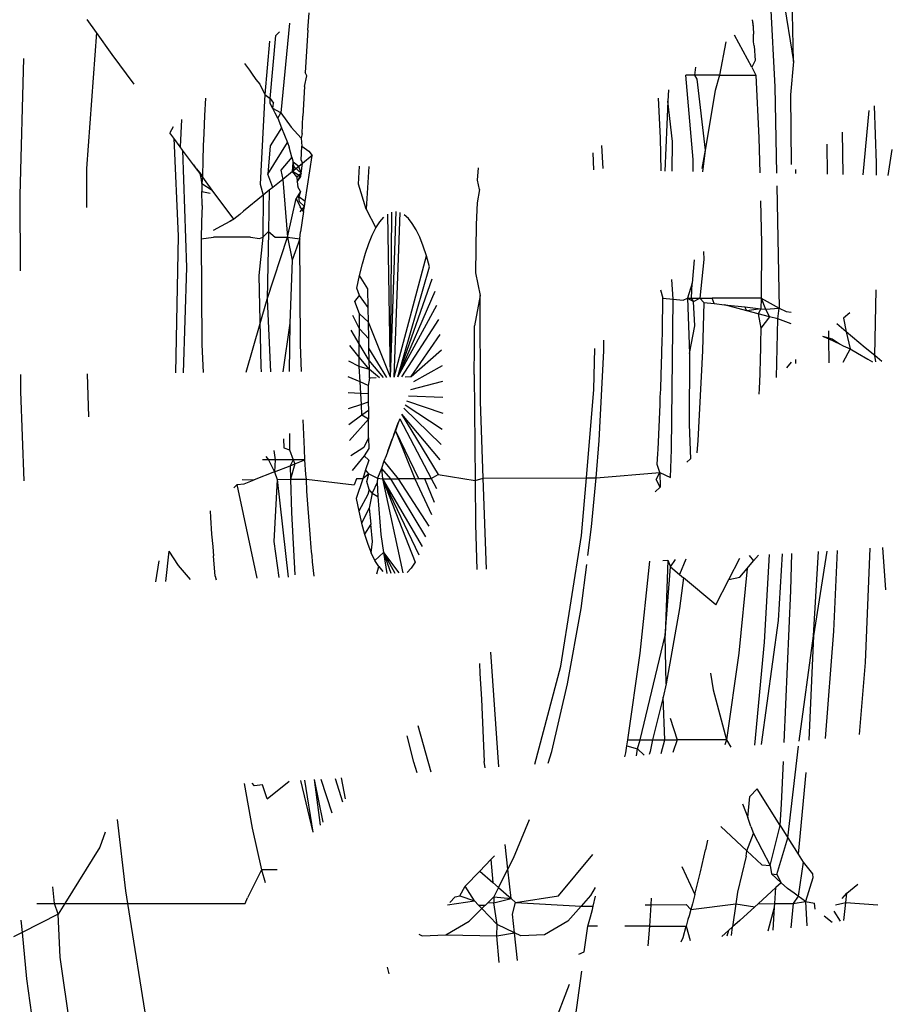
# Model space of a CAD drawing. Units: inches. Extents: x 347 to 2801, y 89 to 489.
# Drawn here: x 518 to 519, y 286 to 287 of the extents above; entities that cross this region are included whole.
import ezdxf

# ---------------------------------------------------------------- set-up
doc = ezdxf.new("R2010")
doc.units = ezdxf.units.IN
doc.header["$MEASUREMENT"] = 0
doc.layers.add('VP-EQ', color=7, linetype='Continuous', true_color=0x8a3492)
doc.layers.add('VP-HIC', color=6, linetype='Continuous')

# ---------------------------------------------------------------- blocks, each defined once
blk = doc.blocks.new('1385')
at = {"color": 7}
for p, q in [((1110.37065, -29.79424), (1110.34624, -29.62119)), ((1110.32473, -29.67683), (1110.34414, -29.81122)), ((1109.93513, -29.80021), (1109.94339, -29.74115)), ((1110.29139, -29.85329), (1110.27301, -29.73851)), ((1109.9607, -29.74844), (1109.94463, -29.79005)), ((1110.08594, -29.7982), (1110.08747, -29.80334)), ((1110.3741, -29.83046), (1110.37065, -29.79424)), ((1109.93716, -29.81351), (1109.93303, -29.81523)), ((1109.98537, -29.80855), (1109.98764, -29.83017)), ((1109.99988, -29.80706), (1110.00151, -29.82785)), ((1110.34414, -29.81122), (1110.34571, -29.8449)), ((1109.88279, -29.81998), (1109.88161, -29.83543)), ((1109.93303, -29.81523), (1109.9302, -29.83543)), ((1109.81755, -29.82819), (1109.81663, -29.83482)), ((1109.81983, -29.83195), (1109.8251, -29.82724)), ((1109.81983, -29.83195), (1109.82106, -29.82775)), ((1109.85293, -29.83543), (1109.84988, -29.82412)), ((1109.85549, -29.82651), (1109.85293, -29.83543)), ((1109.85696, -29.82323), (1109.85549, -29.82651)), ((1109.94598, -29.83929), (1109.96432, -29.8287)), ((1109.96432, -29.8287), (1109.98286, -29.82785)), ((1109.98286, -29.82785), (1109.98764, -29.83017)), ((1110.00151, -29.82785), (1109.98764, -29.83017)), ((1110.00151, -29.82785), (1110.00126, -29.83677)), ((1110.04159, -29.8287), (1110.00151, -29.82785)), ((1110.04159, -29.8287), (1110.02325, -29.83929)), ((1110.06014, -29.82785), (1110.04159, -29.8287)), ((1110.06268, -29.82909), (1110.06014, -29.82785)), ((1110.3741, -29.83046), (1110.38088, -29.82701)), ((1109.75935, -29.85473), (1109.75848, -29.83562)), ((1109.769, -29.85329), (1109.77083, -29.83407)), ((1109.78866, -29.83183), (1109.78367, -29.85045)), ((1109.78489, -29.8323), (1109.78367, -29.85045)), ((1109.81095, -29.8399), (1109.81663, -29.83482)), ((1109.81412, -29.85287), (1109.81663, -29.83482)), ((1109.81663, -29.83482), (1109.81983, -29.83195)), ((1109.85172, -29.84059), (1109.85293, -29.83543)), ((1109.88161, -29.83543), (1109.85293, -29.83543)), ((1109.88161, -29.83543), (1109.88063, -29.85225)), ((1109.88161, -29.83543), (1109.90105, -29.83543)), ((1109.92251, -29.83543), (1109.9302, -29.83543)), ((1109.9302, -29.83543), (1109.92817, -29.84287)), ((1109.98764, -29.83017), (1109.9892, -29.84495)), ((1109.98764, -29.83017), (1110.00126, -29.83677)), ((1110.00126, -29.83677), (1110.00389, -29.85388)), ((1110.00126, -29.83677), (1110.01329, -29.8492)), ((1110.34571, -29.8449), (1110.3741, -29.83046)), ((1110.37502, -29.84013), (1110.3741, -29.83046)), ((1109.72948, -29.83978), (1109.72769, -29.85411)), ((1109.73722, -29.84733), (1109.73222, -29.83938)), ((1109.73852, -29.83843), (1109.74468, -29.84318)), ((1109.79917, -29.85068), (1109.81095, -29.8399)), ((1109.8493, -29.8486), (1109.8507, -29.84361)), ((1109.8507, -29.84361), (1109.85172, -29.84059)), ((1109.92817, -29.84287), (1109.92658, -29.8486)), ((1109.93546, -29.85119), (1109.94598, -29.83929)), ((1109.9892, -29.84495), (1109.98702, -29.85411)), ((1110.02325, -29.83929), (1110.01329, -29.8492)), ((1110.34047, -29.85329), (1110.34571, -29.8449)), ((1110.34571, -29.8449), (1110.34856, -29.85329)), ((1109.72769, -29.85411), (1109.70273, -29.85221)), ((1109.73591, -29.85221), (1109.72769, -29.85411)), ((1109.75195, -29.84878), (1109.75226, -29.85345)), ((1109.78349, -29.85316), (1109.769, -29.85329)), ((1109.78264, -29.86579), (1109.79659, -29.85304)), ((1109.78349, -29.85316), (1109.78264, -29.86579)), ((1109.78367, -29.85045), (1109.78349, -29.85316)), ((1109.79659, -29.85304), (1109.78349, -29.85316)), ((1109.79659, -29.85304), (1109.79917, -29.85068)), ((1109.81412, -29.85287), (1109.79917, -29.85068)), ((1109.81283, -29.86216), (1109.81412, -29.85287)), ((1109.8493, -29.8486), (1109.81412, -29.85287)), ((1109.84631, -29.86029), (1109.84815, -29.85292)), ((1109.84815, -29.85292), (1109.8493, -29.8486)), ((1109.85305, -29.85251), (1109.8493, -29.8486)), ((1109.88063, -29.85225), (1109.85305, -29.85251)), ((1109.88063, -29.85225), (1109.88029, -29.85742)), ((1109.88533, -29.85221), (1109.88063, -29.85225)), ((1109.92592, -29.8511), (1109.9241, -29.85898)), ((1109.92658, -29.8486), (1109.92592, -29.8511)), ((1109.93546, -29.85119), (1109.92592, -29.8511)), ((1109.92818, -29.85943), (1109.93546, -29.85119)), ((1109.98702, -29.85411), (1109.93546, -29.85119)), ((1110.01329, -29.8492), (1110.00837, -29.85411)), ((1110.01057, -29.85192), (1110.00837, -29.85411)), ((1110.01597, -29.85197), (1110.01057, -29.85192)), ((1110.01329, -29.8492), (1110.01597, -29.85197)), ((1110.01597, -29.85197), (1110.01918, -29.85529)), ((1110.04042, -29.85221), (1110.01918, -29.85529)), ((1109.72769, -29.85411), (1109.72711, -29.86127)), ((1109.73054, -29.85729), (1109.72711, -29.86127)), ((1109.75935, -29.85473), (1109.75226, -29.85345)), ((1109.75361, -29.87344), (1109.75935, -29.85473)), ((1109.769, -29.85329), (1109.75935, -29.85473)), ((1109.75935, -29.85473), (1109.76517, -29.85909)), ((1109.76129, -29.88566), (1109.76517, -29.85909)), ((1109.76517, -29.85909), (1109.769, -29.85329)), ((1109.76517, -29.85909), (1109.76824, -29.86122)), ((1109.84631, -29.86029), (1109.84187, -29.87803)), ((1109.85636, -29.88217), (1109.84631, -29.86029)), ((1109.92456, -29.86571), (1109.92818, -29.85943)), ((1109.95327, -29.85924), (1109.92631, -29.89159)), ((1109.98702, -29.85411), (1109.95327, -29.85924)), ((1109.99048, -29.85713), (1109.98702, -29.85411)), ((1110.00389, -29.85388), (1109.99048, -29.85713)), ((1109.99048, -29.85713), (1109.9929, -29.88017)), ((1110.00027, -29.86569), (1109.99048, -29.85713)), ((1110.00391, -29.85854), (1109.99048, -29.85713)), ((1110.00027, -29.86569), (1110.00391, -29.85854)), ((1110.00391, -29.85854), (1110.00389, -29.85388)), ((1110.00837, -29.85411), (1110.00389, -29.85388)), ((1110.00837, -29.85411), (1110.00391, -29.85854)), ((1110.01918, -29.85529), (1110.02631, -29.86687)), ((1110.03054, -29.85924), (1110.01918, -29.85529)), ((1110.03054, -29.85924), (1110.02631, -29.86687)), ((1110.03435, -29.85851), (1110.03054, -29.85924)), ((1110.03859, -29.85411), (1110.03435, -29.85851)), ((1110.18616, -29.87963), (1110.19722, -29.85765)), ((1110.19911, -29.85329), (1110.19722, -29.85765)), ((1110.29139, -29.85329), (1110.19911, -29.85329)), ((1110.29296, -29.86308), (1110.29139, -29.85329)), ((1110.34047, -29.85329), (1110.29139, -29.85329)), ((1110.31294, -29.89735), (1110.34047, -29.85329)), ((1110.34856, -29.85329), (1110.34047, -29.85329)), ((1110.34856, -29.85329), (1110.34994, -29.86635)), ((1110.36243, -29.85329), (1110.34856, -29.85329)), ((1109.72711, -29.86127), (1109.71827, -29.86851)), ((1109.76824, -29.86122), (1109.77354, -29.86508)), ((1109.77354, -29.86508), (1109.77855, -29.86953)), ((1109.77855, -29.86953), (1109.78264, -29.86579)), ((1109.80609, -29.89033), (1109.81283, -29.86216)), ((1110.00027, -29.86569), (1109.9929, -29.88017)), ((1110.00478, -29.86963), (1110.00027, -29.86569)), ((1110.02631, -29.86687), (1110.01502, -29.87858)), ((1110.29935, -29.9192), (1110.29296, -29.86308)), ((1109.75382, -29.87652), (1109.75361, -29.87344)), ((1109.78195, -29.87606), (1109.77333, -29.90483)), ((1109.78195, -29.87606), (1109.77855, -29.86953)), ((1109.78606, -29.87653), (1109.77855, -29.86953)), ((1109.78606, -29.87653), (1109.78195, -29.87606)), ((1110.0062, -29.88775), (1110.00478, -29.86963)), ((1110.01502, -29.87858), (1110.00478, -29.86963)), ((1110.18616, -29.87963), (1110.18339, -29.86968)), ((1109.76129, -29.88566), (1109.75382, -29.87652)), ((1109.78722, -29.88296), (1109.77935, -29.91441)), ((1109.78722, -29.88296), (1109.78606, -29.87653)), ((1109.80013, -29.90802), (1109.78722, -29.88296)), ((1109.79358, -29.88353), (1109.78722, -29.88296)), ((1109.79358, -29.88353), (1109.8054, -29.89454)), ((1109.84187, -29.87803), (1109.83795, -29.89534)), ((1109.9929, -29.88017), (1109.98853, -29.88875)), ((1109.9929, -29.88017), (1109.99493, -29.89946)), ((1110.01502, -29.87858), (1110.0062, -29.88775)), ((1110.17383, -29.87963), (1110.18616, -29.87963)), ((1110.19342, -29.91225), (1110.18616, -29.87963)), ((1109.7653, -29.89204), (1109.76129, -29.88566)), ((1109.80609, -29.89033), (1109.8054, -29.89454)), ((1109.98853, -29.88875), (1109.9759, -29.91922)), ((1110.0062, -29.88775), (1110.00335, -29.89071)), ((1109.75919, -29.95603), (1109.7653, -29.89204)), ((1109.77333, -29.90483), (1109.7653, -29.89204)), ((1109.8054, -29.89454), (1109.80013, -29.90802)), ((1109.8054, -29.89454), (1109.82592, -29.91365)), ((1109.8364, -29.90281), (1109.83795, -29.89534)), ((1110.30895, -29.90917), (1110.31294, -29.89735)), ((1109.77333, -29.90483), (1109.76497, -29.97671)), ((1109.77935, -29.91441), (1109.77333, -29.90483)), ((1109.77935, -29.91441), (1109.77822, -29.93144)), ((1109.77935, -29.91441), (1109.7974, -29.94316)), ((1109.80225, -29.91369), (1109.80013, -29.90802)), ((1109.80225, -29.91369), (1109.80468, -29.9208)), ((1110.14482, -29.95043), (1110.14015, -29.91474)), ((1110.14558, -29.90907), (1110.15227, -29.95)), ((1110.14558, -29.90907), (1110.15544, -29.94982)), ((1110.19989, -29.94726), (1110.19342, -29.91225)), ((1109.80468, -29.9208), (1109.8031, -29.93726)), ((1109.80884, -29.93132), (1109.80468, -29.9208)), ((1110.14482, -29.95043), (1110.13806, -29.91692)), ((1110.13966, -29.95073), (1110.13103, -29.92424)), ((1109.77822, -29.93144), (1109.77676, -29.96451)), ((1109.7974, -29.94316), (1109.8031, -29.93726)), ((1110.12041, -29.93531), (1110.12343, -29.95167)), ((1110.1285, -29.95137), (1110.12258, -29.93305)), ((1110.18165, -29.9353), (1110.16443, -29.9493)), ((1110.18165, -29.9353), (1110.18549, -29.94625)), ((1110.18549, -29.94625), (1110.1916, -29.94553)), ((1110.1916, -29.94553), (1110.19362, -29.94762)), ((1109.99997, -29.96047), (1110.00623, -30.05043)), ((1110.01082, -29.95967), (1110.01142, -29.96471)), ((1110.06365, -29.99288), (1110.05346, -29.95652)), ((1110.06402, -29.95574), (1110.06676, -29.96413)), ((1109.89208, -29.96909), (1109.89124, -29.97449)), ((1109.90111, -29.96827), (1109.90043, -29.97147)), ((1109.97179, -29.96255), (1109.95148, -30.03933)), ((1109.96143, -29.96332), (1109.95855, -29.97258)), ((1110.01374, -30.01362), (1110.01142, -29.96471)), ((1110.06676, -29.96413), (1110.07184, -29.98466)), ((1109.82148, -29.98149), (1109.8179, -29.97579)), ((1109.86011, -29.98149), (1109.86362, -29.97166)), ((1109.87274, -29.97084), (1109.86977, -29.98149)), ((1109.87943, -29.98149), (1109.88128, -29.97258)), ((1109.88128, -29.97258), (1109.88208, -29.96999)), ((1109.89124, -29.97449), (1109.88602, -29.96964)), ((1109.89124, -29.97449), (1109.88909, -29.98149)), ((1109.89949, -29.97693), (1109.89124, -29.97449)), ((1109.90043, -29.97147), (1109.89949, -29.97693)), ((1109.95855, -29.97258), (1109.94605, -30.02552)), ((1109.73747, -30.06682), (1109.74401, -29.98276)), ((1109.76444, -29.98062), (1109.7532, -30.06317)), ((1109.7532, -30.06317), (1109.75677, -29.98139)), ((1109.77609, -29.97957), (1109.77081, -30.09877)), ((1109.78093, -30.07516), (1109.79416, -29.97794)), ((1109.79927, -29.97748), (1109.79155, -30.05824)), ((1109.81181, -30.04946), (1109.82148, -29.98149)), ((1109.82148, -29.98149), (1109.82262, -29.97761)), ((1109.83177, -30.02079), (1109.82148, -29.98149)), ((1109.82148, -29.98149), (1109.86011, -29.98149)), ((1109.86553, -29.99868), (1109.86011, -29.98149)), ((1109.86977, -29.98149), (1109.86011, -29.98149)), ((1109.88909, -29.98149), (1109.8695, -30.06346)), ((1109.86977, -29.98149), (1109.87122, -30.01518)), ((1109.87943, -29.98149), (1109.86977, -29.98149)), ((1109.87122, -30.01518), (1109.87943, -29.98149)), ((1109.88909, -29.98149), (1109.87943, -29.98149)), ((1109.89875, -29.98149), (1109.88908, -30.04946)), ((1109.89875, -29.98149), (1109.88909, -29.98149)), ((1109.89949, -29.97693), (1109.89875, -29.98149)), ((1109.71698, -29.98566), (1109.71239, -30.04212)), ((1109.86878, -30.02552), (1109.87122, -30.01518)), ((1110.01482, -30.03351), (1110.01374, -30.01362)), ((1109.83384, -30.03389), (1109.83177, -30.02079)), ((1109.85826, -30.08454), (1109.86878, -30.02552)), ((1109.86878, -30.02552), (1109.8695, -30.06346)), ((1109.94605, -30.02552), (1109.93554, -30.08454)), ((1110.01507, -30.04157), (1110.01482, -30.03351)), ((1109.71239, -30.04212), (1109.70867, -30.13181)), ((1109.95148, -30.03933), (1109.93505, -30.14179)), ((1109.80516, -30.11602), (1109.81181, -30.04946)), ((1109.88908, -30.04946), (1109.88144, -30.1218)), ((1109.79155, -30.05824), (1109.7877, -30.12691)), ((1109.73468, -30.13013), (1109.73747, -30.06682)), ((1109.74262, -30.12962), (1109.7532, -30.06317)), ((1109.7532, -30.06317), (1109.74933, -30.12918)), ((1109.8695, -30.06346), (1109.86534, -30.11724)), ((1109.86753, -30.12256), (1109.8695, -30.06346)), ((1109.77786, -30.12745), (1109.78093, -30.07516)), ((1109.85512, -30.10864), (1109.85826, -30.08454)), ((1109.93554, -30.08454), (1109.93104, -30.1191)), ((1109.82982, -30.08737), (1109.81956, -30.10742)), ((1109.82982, -30.08737), (1109.85512, -30.10864)), ((1109.69653, -30.09916), (1109.69873, -30.13246)), ((1109.77081, -30.09877), (1109.77017, -30.12786)), ((1109.81956, -30.10742), (1109.81101, -30.12412)), ((1109.81956, -30.10742), (1109.81105, -30.10918)), ((1110.22245, -30.10984), (1110.22191, -30.10716)), ((1110.25149, -30.11825), (1110.24209, -30.10736)), ((1110.25891, -30.12949), (1110.26146, -30.10578)), ((1110.26665, -30.12193), (1110.26928, -30.10551)), ((1109.81105, -30.10918), (1109.80516, -30.11602)), ((1109.85321, -30.12334), (1109.85831, -30.11132)), ((1109.85831, -30.11132), (1109.85512, -30.10864)), ((1109.86534, -30.11724), (1109.85831, -30.11132)), ((1110.00966, -30.11553), (1110.01225, -30.18669)), ((1110.01844, -30.15045), (1110.01735, -30.11519)), ((1110.06877, -30.11625), (1110.07189, -30.11276)), ((1110.09138, -30.1863), (1110.07524, -30.11261)), ((1110.09052, -30.12856), (1110.07848, -30.11246)), ((1110.09052, -30.12856), (1110.08164, -30.11232)), ((1110.09052, -30.12856), (1110.08479, -30.11218)), ((1110.09052, -30.12856), (1110.08796, -30.11204)), ((1110.09424, -30.11743), (1110.09115, -30.11351)), ((1110.09565, -30.1117), (1110.09424, -30.11743)), ((1110.14492, -30.10984), (1110.14617, -30.12113)), ((1110.16269, -30.15976), (1110.16006, -30.11109)), ((1110.17387, -30.18589), (1110.16519, -30.10913)), ((1110.17645, -30.13719), (1110.17254, -30.10888)), ((1110.18955, -30.10829), (1110.20538, -30.18183)), ((1110.22245, -30.10984), (1110.22386, -30.12583)), ((1109.80015, -30.12186), (1109.79624, -30.12644)), ((1109.80516, -30.11602), (1109.80015, -30.12186)), ((1109.80372, -30.12604), (1109.80015, -30.12186)), ((1109.86534, -30.11724), (1109.86141, -30.1229)), ((1109.86753, -30.12256), (1109.86534, -30.11724)), ((1109.87141, -30.12235), (1109.86753, -30.12256)), ((1110.06575, -30.12091), (1110.06877, -30.11625)), ((1110.09138, -30.1863), (1110.06575, -30.12091)), ((1110.09052, -30.12856), (1110.09722, -30.12237)), ((1110.09424, -30.11743), (1110.09722, -30.12237)), ((1110.09722, -30.12237), (1110.10009, -30.1283)), ((1110.14617, -30.12113), (1110.14658, -30.12583)), ((1110.25891, -30.12949), (1110.25149, -30.11825)), ((1109.9301, -30.12628), (1109.9272, -30.14855)), ((1110.09138, -30.1863), (1110.06285, -30.12657)), ((1110.09271, -30.14266), (1110.09052, -30.12856)), ((1110.10009, -30.1283), (1110.09917, -30.13719)), ((1110.1028, -30.13516), (1110.10009, -30.1283)), ((1110.14658, -30.12583), (1110.14696, -30.12941)), ((1110.14696, -30.12941), (1110.14716, -30.13242)), ((1110.22423, -30.12941), (1110.22386, -30.12583)), ((1110.2245, -30.1331), (1110.22423, -30.12941)), ((1110.09138, -30.1863), (1110.06009, -30.13319)), ((1110.09917, -30.13719), (1110.10047, -30.15081)), ((1110.10536, -30.14292), (1110.1028, -30.13516)), ((1110.14716, -30.13242), (1110.14809, -30.14291)), ((1110.17387, -30.18589), (1110.17645, -30.13719)), ((1110.22536, -30.14291), (1110.2245, -30.1331)), ((1109.93505, -30.14179), (1109.93125, -30.18709)), ((1110.0851, -30.18633), (1110.05749, -30.14071)), ((1110.09483, -30.17248), (1110.09271, -30.14266)), ((1110.10047, -30.15081), (1110.10536, -30.14292)), ((1110.10773, -30.15151), (1110.10536, -30.14292)), ((1110.14809, -30.14291), (1110.15057, -30.1765)), ((1110.22633, -30.156), (1110.22536, -30.14291)), ((1109.9272, -30.14855), (1109.92378, -30.18713)), ((1110.01872, -30.18506), (1110.01844, -30.15045)), ((1110.07902, -30.18636), (1110.05507, -30.14908)), ((1110.10165, -30.16316), (1110.10047, -30.15081)), ((1110.10165, -30.16316), (1110.10773, -30.15151)), ((1110.10989, -30.16087), (1110.10773, -30.15151)), ((1110.06606, -30.18642), (1110.05285, -30.15823)), ((1110.1027, -30.17412), (1110.10989, -30.16087)), ((1110.11184, -30.17091), (1110.10989, -30.16087)), ((1110.1635, -30.18594), (1110.16269, -30.15976)), ((1110.22646, -30.16122), (1110.22633, -30.156)), ((1110.0584, -30.18646), (1110.05084, -30.16809)), ((1110.09947, -30.17504), (1110.10165, -30.16316)), ((1109.87742, -30.17599), (1109.87333, -30.17985)), ((1110.09947, -30.17504), (1110.09483, -30.17248)), ((1110.09561, -30.1834), (1110.09483, -30.17248)), ((1110.09561, -30.1834), (1110.09947, -30.17504)), ((1110.09947, -30.17504), (1110.10186, -30.17788)), ((1110.10186, -30.17788), (1110.1027, -30.17412)), ((1110.10684, -30.18622), (1110.11184, -30.17091)), ((1110.15057, -30.1765), (1110.15092, -30.186)), ((1109.87333, -30.17985), (1109.87652, -30.18587)), ((1109.87371, -30.1913), (1109.87333, -30.17985)), ((1110.01872, -30.18506), (1110.01225, -30.18669)), ((1110.04753, -30.18966), (1110.01872, -30.18506)), ((1110.0194, -30.26816), (1110.01872, -30.18506)), ((1110.05319, -30.18649), (1110.04906, -30.1786)), ((1110.09511, -30.18672), (1110.09561, -30.1834)), ((1110.10186, -30.17788), (1110.10365, -30.18408)), ((1110.10365, -30.18408), (1110.10196, -30.19034)), ((1110.1117, -30.1862), (1110.11355, -30.18158)), ((1110.15092, -30.186), (1110.11355, -30.18158)), ((1110.19989, -30.18242), (1110.19192, -30.18555)), ((1110.20538, -30.18183), (1110.19989, -30.18242)), ((1110.20785, -30.17929), (1110.20538, -30.18183)), ((1110.37246, -30.18463), (1110.37501, -30.25484)), ((1109.86531, -30.18742), (1109.86456, -30.20925)), ((1109.87371, -30.1913), (1109.86531, -30.18742)), ((1109.87652, -30.18587), (1109.87371, -30.1913)), ((1109.92378, -30.18713), (1109.87371, -30.1913)), ((1109.87371, -30.1913), (1109.87577, -30.1975)), ((1109.92378, -30.18713), (1109.9212, -30.21634)), ((1109.93125, -30.18709), (1109.92378, -30.18713)), ((1109.93125, -30.18709), (1109.92544, -30.25647)), ((1110.01225, -30.18669), (1109.93125, -30.18709)), ((1110.01225, -30.18669), (1110.01444, -30.24707)), ((1110.05319, -30.18649), (1110.04753, -30.18966)), ((1110.07631, -30.23708), (1110.04753, -30.18966)), ((1110.0584, -30.18646), (1110.05319, -30.18649)), ((1110.0777, -30.23336), (1110.05319, -30.18649)), ((1110.06308, -30.18644), (1110.0584, -30.18646)), ((1110.06606, -30.18642), (1110.06308, -30.18644)), ((1110.08118, -30.22403), (1110.06308, -30.18644)), ((1110.06606, -30.18642), (1110.07902, -30.18636)), ((1110.08118, -30.22403), (1110.06606, -30.18642)), ((1110.0851, -30.18633), (1110.07902, -30.18636)), ((1110.09012, -30.2001), (1110.07902, -30.18636)), ((1110.09138, -30.1863), (1110.0851, -30.18633)), ((1110.09221, -30.19448), (1110.0851, -30.18633)), ((1110.09221, -30.19448), (1110.09138, -30.1863)), ((1110.09511, -30.18672), (1110.09138, -30.1863)), ((1110.09221, -30.19448), (1110.09511, -30.18672)), ((1110.10196, -30.19034), (1110.09511, -30.18672)), ((1110.10196, -30.19034), (1110.10684, -30.18622)), ((1110.10196, -30.19034), (1110.10453, -30.19331)), ((1110.10453, -30.19331), (1110.10684, -30.18622)), ((1110.10559, -30.20442), (1110.11502, -30.19278)), ((1110.10684, -30.18622), (1110.1117, -30.1862)), ((1110.1635, -30.18594), (1110.15092, -30.186)), ((1110.15092, -30.186), (1110.15139, -30.18966)), ((1110.15139, -30.18966), (1110.15211, -30.20121)), ((1110.16007, -30.19808), (1110.1635, -30.18594)), ((1110.17387, -30.18589), (1110.1635, -30.18594)), ((1110.16383, -30.1966), (1110.1635, -30.18594)), ((1110.176, -30.19182), (1110.16383, -30.1966)), ((1110.176, -30.19182), (1110.17387, -30.18589)), ((1110.1756, -30.20121), (1110.176, -30.19182)), ((1110.176, -30.19182), (1110.19192, -30.18555)), ((1110.18079, -30.20121), (1110.176, -30.19182)), ((1110.20137, -30.18575), (1110.19192, -30.18555)), ((1109.85258, -30.19944), (1109.84976, -30.20209)), ((1109.87577, -30.1975), (1109.87526, -30.2062)), ((1110.08851, -30.20441), (1110.09012, -30.2001)), ((1110.09012, -30.2001), (1110.09221, -30.19448)), ((1110.10205, -30.20091), (1110.10453, -30.19331)), ((1110.16007, -30.19808), (1110.15211, -30.20121)), ((1110.16383, -30.1966), (1110.16007, -30.19808)), ((1110.16136, -30.20121), (1110.16007, -30.19808)), ((1110.16136, -30.20121), (1110.16383, -30.1966)), ((1109.84392, -30.21634), (1109.84477, -30.2068)), ((1109.85065, -30.22889), (1109.84976, -30.20209)), ((1109.87526, -30.2062), (1109.87514, -30.20925)), ((1110.07631, -30.23708), (1110.04625, -30.2012)), ((1110.08721, -30.20788), (1110.08366, -30.21739)), ((1110.08613, -30.21076), (1110.08851, -30.20441)), ((1110.08613, -30.21076), (1110.08721, -30.20788)), ((1110.08721, -30.20788), (1110.08851, -30.20441)), ((1110.10205, -30.20091), (1110.10559, -30.20442)), ((1110.10213, -30.21013), (1110.10559, -30.20442)), ((1110.10596, -30.21088), (1110.11622, -30.20443)), ((1110.15211, -30.20121), (1110.16136, -30.20121)), ((1110.15211, -30.20121), (1110.15256, -30.20946)), ((1110.16422, -30.20913), (1110.16136, -30.20121)), ((1110.16136, -30.20121), (1110.1756, -30.20121)), ((1110.1756, -30.20121), (1110.18079, -30.20121)), ((1110.17643, -30.20854), (1110.1756, -30.20121)), ((1110.18079, -30.20121), (1110.18556, -30.20121)), ((1110.18281, -30.2039), (1110.18079, -30.20121)), ((1109.86456, -30.20925), (1109.86334, -30.3272)), ((1109.87514, -30.20925), (1109.87394, -30.2328)), ((1110.07462, -30.2416), (1110.04524, -30.21312)), ((1110.08366, -30.21739), (1110.08613, -30.21076)), ((1110.10219, -30.2184), (1110.10213, -30.21013)), ((1110.10219, -30.2184), (1110.10596, -30.21088)), ((1110.15256, -30.20946), (1110.15344, -30.23261)), ((1110.16433, -30.22197), (1110.16422, -30.20913)), ((1110.16877, -30.21063), (1110.16422, -30.20913)), ((1110.16884, -30.21756), (1110.16877, -30.21063)), ((1109.84036, -30.28666), (1109.84392, -30.21634)), ((1109.9212, -30.21634), (1109.91764, -30.28666)), ((1110.08236, -30.22088), (1110.07892, -30.23009)), ((1110.08118, -30.22403), (1110.08236, -30.22088)), ((1110.08236, -30.22088), (1110.08366, -30.21739)), ((1110.10219, -30.2184), (1110.10231, -30.23306)), ((1110.10231, -30.23306), (1110.11716, -30.21644)), ((1109.85048, -30.28469), (1109.85065, -30.22889)), ((1110.0736, -30.24433), (1110.0445, -30.22534)), ((1110.0777, -30.23336), (1110.07892, -30.23009)), ((1110.07892, -30.23009), (1110.08118, -30.22403)), ((1110.1074, -30.23621), (1110.11783, -30.22873)), ((1109.87394, -30.2328), (1109.87348, -30.24466)), ((1110.0724, -30.24754), (1110.04403, -30.23776)), ((1110.10237, -30.23982), (1110.10231, -30.23306)), ((1110.10231, -30.23306), (1110.1074, -30.23621)), ((1110.10237, -30.23982), (1110.1074, -30.23621)), ((1110.1074, -30.23621), (1110.10788, -30.2446)), ((1110.32312, -30.26866), (1110.32193, -30.23484)), ((1109.87348, -30.24466), (1109.87353, -30.25031)), ((1110.01444, -30.24707), (1110.01479, -30.33016)), ((1110.10242, -30.24639), (1110.10237, -30.23982)), ((1110.10242, -30.24639), (1110.10788, -30.2446)), ((1110.10248, -30.25291), (1110.10242, -30.24639)), ((1110.10788, -30.2446), (1110.11821, -30.24119)), ((1110.10788, -30.2446), (1110.10837, -30.25322)), ((1109.79574, -30.25696), (1109.79616, -30.25267)), ((1109.87353, -30.25031), (1109.87303, -30.25654)), ((1110.07095, -30.25142), (1110.04385, -30.25029)), ((1110.10248, -30.25291), (1110.10837, -30.25322)), ((1110.10253, -30.25948), (1110.10248, -30.25291)), ((1110.10837, -30.25322), (1110.11832, -30.25373)), ((1110.10837, -30.25322), (1110.10888, -30.26224)), ((1109.79531, -30.26877), (1109.79574, -30.25696)), ((1109.87303, -30.25654), (1109.8726, -30.26793)), ((1109.92544, -30.25647), (1109.92484, -30.28846)), ((1110.06915, -30.25625), (1110.04396, -30.26284)), ((1110.10144, -30.26528), (1110.10253, -30.25948)), ((1110.10253, -30.25948), (1110.10888, -30.26224)), ((1110.10888, -30.26224), (1110.11814, -30.26627)), ((1110.10888, -30.26224), (1110.10957, -30.2744)), ((1110.37501, -30.25484), (1110.37506, -30.26822)), ((1109.78227, -30.26578), (1109.7812, -30.31172)), ((1109.79501, -30.28063), (1109.79531, -30.26877)), ((1109.8726, -30.26793), (1109.87219, -30.28439)), ((1110.0194, -30.26816), (1110.0191, -30.28907)), ((1110.0668, -30.26256), (1110.04434, -30.2753)), ((1110.06884, -30.26658), (1110.04501, -30.28758)), ((1110.06884, -30.26658), (1110.04595, -30.2996)), ((1110.07616, -30.26629), (1110.04715, -30.31125)), ((1110.07926, -30.26617), (1110.04862, -30.32245)), ((1110.05033, -30.33311), (1110.07926, -30.26617)), ((1110.07926, -30.26617), (1110.05228, -30.34316)), ((1110.07926, -30.26617), (1110.05444, -30.35252)), ((1110.08225, -30.26605), (1110.05681, -30.3611)), ((1110.07345, -30.2664), (1110.06884, -30.26658)), ((1110.08225, -30.26605), (1110.0774, -30.39517)), ((1110.08491, -30.26594), (1110.08064, -30.39587)), ((1110.08491, -30.26594), (1110.08389, -30.39547)), ((1110.08491, -30.26594), (1110.08711, -30.39398)), ((1110.08491, -30.26594), (1110.1023, -30.30908)), ((1110.08777, -30.26583), (1110.1019, -30.28864)), ((1110.09055, -30.26572), (1110.10171, -30.2792)), ((1110.09354, -30.2656), (1110.10157, -30.27198)), ((1110.0963, -30.26549), (1110.10144, -30.26528)), ((1110.10144, -30.26528), (1110.10157, -30.27198)), ((1110.18171, -30.32733), (1110.17917, -30.27023)), ((1110.19818, -30.27001), (1110.18171, -30.32733)), ((1110.18685, -30.2744), (1110.18661, -30.27014)), ((1110.23296, -30.29152), (1110.23212, -30.26961)), ((1110.245, -30.35201), (1110.24781, -30.26943)), ((1110.25162, -30.3767), (1110.25361, -30.26936)), ((1109.72452, -30.2882), (1109.73009, -30.27758)), ((1109.74077, -30.27735), (1109.74105, -30.29596)), ((1109.7671, -30.27678), (1109.7671, -30.27982)), ((1109.7707, -30.27789), (1109.77439, -30.27322)), ((1110.10157, -30.27198), (1110.10955, -30.28181)), ((1110.10157, -30.27198), (1110.10957, -30.2744)), ((1110.10157, -30.27198), (1110.10171, -30.2792)), ((1110.10957, -30.2744), (1110.10955, -30.28181)), ((1110.10957, -30.2744), (1110.11767, -30.27869)), ((1110.15488, -30.27051), (1110.15568, -30.29152)), ((1110.16391, -30.30848), (1110.16938, -30.27034)), ((1110.16391, -30.30848), (1110.16446, -30.2704)), ((1110.18833, -30.34582), (1110.18685, -30.2744)), ((1109.69949, -30.27824), (1109.70508, -30.28291)), ((1109.70508, -30.28291), (1109.70402, -30.33453)), ((1109.7042, -30.27814), (1109.70508, -30.28291)), ((1109.70508, -30.28291), (1109.71252, -30.28913)), ((1109.7106, -30.28022), (1109.70688, -30.27808)), ((1109.71859, -30.28488), (1109.7106, -30.28022)), ((1109.72452, -30.2882), (1109.71859, -30.28488)), ((1109.79477, -30.28819), (1109.79501, -30.28063)), ((1109.85048, -30.28469), (1109.84632, -30.30629)), ((1109.85208, -30.32808), (1109.85048, -30.28469)), ((1109.87219, -30.28439), (1109.87204, -30.28819)), ((1110.10171, -30.2792), (1110.10951, -30.29217)), ((1110.10171, -30.2792), (1110.1019, -30.28864)), ((1110.10955, -30.28181), (1110.10951, -30.29217)), ((1110.10955, -30.28181), (1110.11693, -30.29091)), ((1109.71252, -30.28913), (1109.72749, -30.30159)), ((1109.72749, -30.30159), (1109.72452, -30.2882)), ((1109.72994, -30.29056), (1109.72452, -30.2882)), ((1109.73278, -30.29208), (1109.72994, -30.29056)), ((1109.74105, -30.29596), (1109.73278, -30.29208)), ((1109.73844, -30.29617), (1109.73278, -30.29208)), ((1109.79444, -30.30434), (1109.79472, -30.29249)), ((1109.79472, -30.29249), (1109.79477, -30.28819)), ((1109.83916, -30.32457), (1109.84036, -30.28666)), ((1109.872, -30.29227), (1109.87174, -30.30271)), ((1109.87204, -30.28819), (1109.872, -30.29227)), ((1109.91764, -30.28666), (1109.91752, -30.295)), ((1110.0191, -30.28907), (1110.01914, -30.30103)), ((1110.1019, -30.28864), (1110.10205, -30.29616)), ((1110.10951, -30.29217), (1110.10947, -30.30393)), ((1110.10951, -30.29217), (1110.11592, -30.30283)), ((1110.15568, -30.29152), (1110.15627, -30.37443)), ((1110.23354, -30.37443), (1110.23296, -30.29152)), ((1109.74597, -30.29815), (1109.73844, -30.29617)), ((1109.74105, -30.29596), (1109.74103, -30.30244)), ((1109.74597, -30.29815), (1109.74105, -30.29596)), ((1110.01914, -30.30103), (1110.01914, -30.30636)), ((1110.10205, -30.29616), (1110.10947, -30.30393)), ((1110.10205, -30.29616), (1110.1023, -30.30908)), ((1109.72969, -30.31227), (1109.72749, -30.30159)), ((1109.72749, -30.30159), (1109.7349, -30.30775)), ((1109.77071, -30.30774), (1109.7812, -30.31172)), ((1109.78767, -30.31347), (1109.79444, -30.30434)), ((1109.79651, -30.31581), (1109.79444, -30.30434)), ((1109.84632, -30.30629), (1109.84722, -30.32545)), ((1109.87174, -30.30271), (1109.87139, -30.32808)), ((1110.01479, -30.33016), (1110.01914, -30.30636)), ((1110.10947, -30.30393), (1110.10943, -30.31569)), ((1110.10947, -30.30393), (1110.11464, -30.31437)), ((1110.16208, -30.3577), (1110.16391, -30.30848)), ((1109.72477, -30.31653), (1109.72969, -30.31227)), ((1109.7812, -30.31172), (1109.7802, -30.3201)), ((1109.7812, -30.31172), (1109.78767, -30.31347)), ((1109.78767, -30.31347), (1109.79651, -30.31581)), ((1109.79081, -30.31931), (1109.78767, -30.31347)), ((1109.79451, -30.31971), (1109.79651, -30.31581)), ((1109.79651, -30.31581), (1109.80535, -30.31814)), ((1110.1023, -30.30908), (1110.10943, -30.31569)), ((1110.1023, -30.30908), (1110.10253, -30.32061)), ((1110.10943, -30.31569), (1110.1131, -30.32543)), ((1109.77469, -30.31755), (1109.77071, -30.31712)), ((1109.7802, -30.3201), (1109.77469, -30.31755)), ((1109.79081, -30.31931), (1109.7802, -30.3201)), ((1109.78187, -30.41598), (1109.7802, -30.3201)), ((1109.79412, -30.32808), (1109.7802, -30.3201)), ((1109.79451, -30.31971), (1109.79081, -30.31931)), ((1109.79412, -30.32808), (1109.79081, -30.31931)), ((1109.79412, -30.32808), (1109.79451, -30.31971)), ((1109.79451, -30.31971), (1109.80535, -30.31814)), ((1109.80693, -30.32106), (1109.79451, -30.31971)), ((1109.80535, -30.31814), (1109.82304, -30.32282)), ((1109.80535, -30.31814), (1109.80693, -30.32106)), ((1109.82304, -30.32282), (1109.80693, -30.32106)), ((1109.8311, -30.32369), (1109.82304, -30.32282)), ((1109.83916, -30.32457), (1109.8311, -30.32369)), ((1109.8311, -30.32369), (1109.83276, -30.32808)), ((1110.10253, -30.32061), (1110.10282, -30.33523)), ((1110.10253, -30.32061), (1110.10937, -30.33012)), ((1109.79408, -30.37109), (1109.79412, -30.32808)), ((1109.79412, -30.32808), (1109.83276, -30.32808)), ((1109.84242, -30.32808), (1109.83276, -30.32808)), ((1109.84242, -30.32808), (1109.83916, -30.32457)), ((1109.83932, -30.3582), (1109.84242, -30.32808)), ((1109.84722, -30.32545), (1109.84242, -30.32808)), ((1109.84876, -30.32808), (1109.84242, -30.32808)), ((1109.85208, -30.32808), (1109.84722, -30.32545)), ((1109.84722, -30.32545), (1109.84876, -30.32808)), ((1109.8483, -30.33985), (1109.85208, -30.32808)), ((1109.84876, -30.32808), (1109.8483, -30.33985)), ((1109.85208, -30.32808), (1109.84876, -30.32808)), ((1109.85528, -30.32633), (1109.85208, -30.32808)), ((1109.86334, -30.3272), (1109.85528, -30.32633)), ((1109.87139, -30.32808), (1109.86334, -30.3272)), ((1109.86334, -30.3272), (1109.86418, -30.34257)), ((1109.87327, -30.33446), (1109.87139, -30.32808)), ((1110.01826, -30.34774), (1110.01479, -30.33016)), ((1110.1131, -30.32543), (1110.10937, -30.33012)), ((1110.10937, -30.33012), (1110.11133, -30.33593)), ((1110.18171, -30.32733), (1110.16591, -30.37595)), ((1110.18073, -30.38015), (1110.18171, -30.32733)), ((1110.10282, -30.33523), (1110.10932, -30.3458)), ((1110.11133, -30.33593), (1110.10932, -30.3458)), ((1109.84689, -30.35799), (1109.8483, -30.33985)), ((1110.10932, -30.3458), (1110.1071, -30.35495)), ((1110.18523, -30.37595), (1110.18833, -30.34582)), ((1110.01771, -30.38575), (1110.01826, -30.34774)), ((1110.05444, -30.35252), (1110.05681, -30.3611)), ((1110.1071, -30.35495), (1110.10467, -30.36332)), ((1110.24813, -30.4441), (1110.245, -30.35201)), ((1110.3754, -30.34929), (1110.37565, -30.40872)), ((1109.83945, -30.36462), (1109.83932, -30.3582)), ((1110.05681, -30.3611), (1110.05936, -30.36886)), ((1110.15627, -30.37443), (1110.16208, -30.3577)), ((1110.16591, -30.37595), (1110.16208, -30.3577)), ((1110.05936, -30.36886), (1110.06208, -30.37573)), ((1110.10467, -30.36332), (1110.10207, -30.37084)), ((1109.79483, -30.40442), (1109.79408, -30.37109)), ((1110.06208, -30.37573), (1110.06495, -30.38166)), ((1110.09931, -30.37745), (1110.09642, -30.38312)), ((1110.10207, -30.37084), (1110.09931, -30.37745)), ((1110.15627, -30.37443), (1110.15564, -30.37994)), ((1110.16591, -30.37595), (1110.15627, -30.37443)), ((1110.16591, -30.37595), (1110.15915, -30.40611)), ((1110.16955, -30.42111), (1110.16591, -30.37595)), ((1110.17557, -30.37595), (1110.16591, -30.37595)), ((1110.18073, -30.38015), (1110.17557, -30.37595)), ((1110.18523, -30.37595), (1110.18073, -30.38015)), ((1110.18492, -30.40867), (1110.18523, -30.37595)), ((1110.18791, -30.37473), (1110.18523, -30.37595)), ((1110.19489, -30.37595), (1110.18791, -30.37473)), ((1110.19489, -30.37595), (1110.22387, -30.37595)), ((1110.23354, -30.37443), (1110.22387, -30.37595)), ((1110.23337, -30.38788), (1110.23354, -30.37443)), ((1110.25504, -30.45341), (1110.25162, -30.3767)), ((1110.01708, -30.40275), (1110.01771, -30.38575)), ((1110.06495, -30.38166), (1110.06793, -30.3866)), ((1110.09642, -30.38312), (1110.0934, -30.38778)), ((1110.10405, -30.39774), (1110.09642, -30.38312)), ((1110.15318, -30.39589), (1110.15564, -30.37994)), ((1110.18013, -30.41256), (1110.18073, -30.38015)), ((1110.22392, -30.38121), (1110.20792, -30.38999)), ((1110.06793, -30.3866), (1110.07102, -30.39052)), ((1110.07102, -30.39052), (1110.07418, -30.39338)), ((1110.0934, -30.38778), (1110.09029, -30.39141)), ((1110.20025, -30.39621), (1110.20322, -30.39368)), ((1110.20322, -30.39368), (1110.20792, -30.38999)), ((1110.20792, -30.38999), (1110.21112, -30.38823)), ((1110.20792, -30.38999), (1110.22481, -30.41269)), ((1110.23269, -30.40064), (1110.23337, -30.38788)), ((1110.10209, -30.43135), (1110.10405, -30.39774)), ((1110.10405, -30.39774), (1110.11001, -30.41736)), ((1110.15257, -30.39988), (1110.15195, -30.40387)), ((1110.15594, -30.39571), (1110.15257, -30.39988)), ((1110.15318, -30.39589), (1110.15257, -30.39988)), ((1110.15638, -30.4036), (1110.15257, -30.39988)), ((1110.15318, -30.39589), (1110.15593, -30.39969)), ((1110.15915, -30.40611), (1110.15593, -30.39969)), ((1110.18492, -30.40867), (1110.20025, -30.39621)), ((1110.23269, -30.40064), (1110.23293, -30.41175)), ((1110.32348, -30.42978), (1110.32351, -30.39907)), ((1110.01514, -30.41326), (1110.01708, -30.40275)), ((1110.15195, -30.40387), (1110.14642, -30.43976)), ((1110.15195, -30.40387), (1110.15681, -30.4075)), ((1110.15566, -30.41154), (1110.15915, -30.40611)), ((1110.15566, -30.41154), (1110.15681, -30.4075)), ((1110.15638, -30.4036), (1110.15681, -30.4075)), ((1110.18013, -30.41256), (1110.18492, -30.40867)), ((1110.18728, -30.41736), (1110.18492, -30.40867)), ((1110.37565, -30.40872), (1110.37267, -30.51591)), ((1110.01514, -30.41326), (1110.01669, -30.42055)), ((1110.15566, -30.41154), (1110.15769, -30.41531)), ((1110.15813, -30.41922), (1110.15769, -30.41531)), ((1110.16955, -30.42111), (1110.17726, -30.4149)), ((1110.17726, -30.4149), (1110.18013, -30.41256)), ((1110.17726, -30.4149), (1110.18137, -30.42518)), ((1110.23312, -30.41791), (1110.22481, -30.41269)), ((1110.22481, -30.41269), (1110.23447, -30.42567)), ((1110.23293, -30.41175), (1110.2264, -30.41029)), ((1110.23312, -30.41791), (1110.23293, -30.41175)), ((1110.23304, -30.41484), (1110.23293, -30.41175)), ((1110.23312, -30.41791), (1110.23304, -30.41484)), ((1109.6946, -30.4243), (1109.69147, -30.44461)), ((1109.70373, -30.4245), (1109.7037, -30.43381)), ((1110.01669, -30.42055), (1110.01606, -30.43009)), ((1110.11001, -30.41736), (1110.1093, -30.43146)), ((1110.15505, -30.42602), (1110.15813, -30.41922)), ((1110.15861, -30.42315), (1110.15505, -30.42602)), ((1110.15536, -30.4234), (1110.15505, -30.42602)), ((1110.15813, -30.41922), (1110.15536, -30.4234)), ((1110.15536, -30.4234), (1110.16184, -30.42733)), ((1110.15861, -30.42315), (1110.15813, -30.41922)), ((1110.15861, -30.42315), (1110.16184, -30.42733)), ((1110.16184, -30.42733), (1110.16955, -30.42111)), ((1110.17098, -30.42835), (1110.16955, -30.42111)), ((1110.18373, -30.48769), (1110.18728, -30.41736)), ((1110.23232, -30.4361), (1110.23263, -30.42368)), ((1110.23263, -30.42368), (1110.23312, -30.41791)), ((1110.23718, -30.42954), (1110.23263, -30.42368)), ((1110.23312, -30.41791), (1110.23319, -30.42098)), ((1110.23319, -30.42098), (1110.23447, -30.42567)), ((1109.70962, -30.47518), (1109.71444, -30.42472)), ((1109.73071, -30.45818), (1109.73005, -30.42506)), ((1109.74228, -30.42532), (1109.74251, -30.44866)), ((1109.76712, -30.42585), (1109.76712, -30.42883)), ((1109.78204, -30.42613), (1109.78319, -30.49366)), ((1109.79594, -30.45372), (1109.79532, -30.42637)), ((1109.83812, -30.44401), (1109.84012, -30.42717)), ((1109.83812, -30.44401), (1109.8408, -30.42963)), ((1109.84755, -30.4273), (1109.84765, -30.43671)), ((1109.86394, -30.4276), (1109.86387, -30.45074)), ((1109.86753, -30.48259), (1109.8697, -30.4277)), ((1109.87263, -30.42775), (1109.87321, -30.45372)), ((1109.91807, -30.42963), (1109.91911, -30.44777)), ((1109.92552, -30.4287), (1109.92611, -30.44191)), ((1110.15505, -30.42602), (1110.15413, -30.43354)), ((1110.15413, -30.43354), (1110.15701, -30.43122)), ((1110.16054, -30.43088), (1110.15505, -30.42602)), ((1110.15505, -30.42602), (1110.15701, -30.43122)), ((1110.15701, -30.43122), (1110.16184, -30.42733)), ((1110.15701, -30.43122), (1110.16151, -30.43474)), ((1110.16054, -30.43088), (1110.16184, -30.42733)), ((1110.16054, -30.43088), (1110.16151, -30.43474)), ((1110.16184, -30.42733), (1110.16151, -30.43474)), ((1110.16248, -30.43861), (1110.17098, -30.42835)), ((1110.18137, -30.42518), (1110.16592, -30.45017)), ((1110.17949, -30.44756), (1110.18137, -30.42518)), ((1110.23447, -30.42567), (1110.23718, -30.42954)), ((1110.23718, -30.42954), (1110.23943, -30.43246)), ((1110.23718, -30.42954), (1110.24112, -30.43465)), ((1110.31572, -30.5363), (1110.32348, -30.42978)), ((1109.7037, -30.43381), (1109.70526, -30.4787)), ((1109.77112, -30.48753), (1109.77057, -30.43282)), ((1109.84765, -30.43671), (1109.8533, -30.50282)), ((1110.14642, -30.43976), (1110.15413, -30.43354)), ((1110.14904, -30.44331), (1110.14642, -30.43976)), ((1110.15505, -30.4361), (1110.15413, -30.43354)), ((1110.15505, -30.4361), (1110.15463, -30.44707)), ((1110.16248, -30.43861), (1110.16151, -30.43474)), ((1110.16248, -30.43861), (1110.16442, -30.44633)), ((1110.23189, -30.44749), (1110.23232, -30.4361)), ((1110.24112, -30.43465), (1110.24813, -30.4441)), ((1109.83032, -30.49098), (1109.83812, -30.44401)), ((1109.84479, -30.49961), (1109.83812, -30.44401)), ((1110.15463, -30.44707), (1110.14904, -30.44331)), ((1110.15513, -30.45335), (1110.15463, -30.44707)), ((1110.16592, -30.45017), (1110.16442, -30.44633)), ((1110.17042, -30.46163), (1110.17949, -30.44756)), ((1110.23158, -30.45702), (1110.23189, -30.44749)), ((1110.24813, -30.4441), (1110.25005, -30.44668)), ((1110.24895, -30.46804), (1110.25005, -30.44668)), ((1110.25005, -30.44668), (1110.25504, -30.45341)), ((1109.79827, -30.50282), (1109.79594, -30.45372)), ((1109.86387, -30.45074), (1109.86753, -30.48259)), ((1109.87321, -30.45372), (1109.87488, -30.48476)), ((1110.15431, -30.45702), (1110.15513, -30.45335)), ((1110.16294, -30.46219), (1110.15513, -30.45335)), ((1110.17042, -30.46163), (1110.16592, -30.45017)), ((1110.25504, -30.45341), (1110.25813, -30.45759)), ((1110.15431, -30.45702), (1110.15374, -30.47067)), ((1110.17117, -30.47336), (1110.16294, -30.46219)), ((1110.17342, -30.46928), (1110.17042, -30.46163)), ((1110.23098, -30.47123), (1110.23158, -30.45702)), ((1110.25543, -30.46225), (1110.25813, -30.45759)), ((1110.15254, -30.49407), (1110.15374, -30.47067)), ((1110.17342, -30.46928), (1110.17117, -30.47336)), ((1110.17342, -30.46928), (1110.17541, -30.47305)), ((1110.16423, -30.54369), (1110.17117, -30.47336)), ((1110.17117, -30.47336), (1110.17745, -30.47683)), ((1110.17541, -30.47305), (1110.17745, -30.47683)), ((1110.17745, -30.47683), (1110.17669, -30.48087)), ((1110.17745, -30.47683), (1110.17948, -30.48061)), ((1110.23005, -30.48492), (1110.23098, -30.47123)), ((1109.86684, -30.49148), (1109.86753, -30.48259)), ((1110.17941, -30.48456), (1110.175, -30.53408)), ((1110.17941, -30.48456), (1110.17669, -30.48087)), ((1110.17948, -30.48061), (1110.17941, -30.48456)), ((1110.18373, -30.48769), (1110.17941, -30.48456)), ((1109.7688, -30.5135), (1109.77112, -30.48753)), ((1109.78319, -30.49366), (1109.78668, -30.55854)), ((1109.82696, -30.50282), (1109.83032, -30.49098)), ((1110.15254, -30.49407), (1110.15056, -30.50225)), ((1110.18001, -30.5296), (1110.18373, -30.48769)), ((1110.1876, -30.49571), (1110.18373, -30.48769)), ((1109.84639, -30.50282), (1109.84479, -30.49961)), ((1110.19064, -30.4994), (1110.1876, -30.49571)), ((1110.19405, -30.50453), (1110.19064, -30.4994)), ((1110.28624, -30.49583), (1110.30331, -30.5192)), ((1109.80166, -30.50908), (1109.79827, -30.50282)), ((1109.82696, -30.50282), (1109.79827, -30.50282)), ((1109.79898, -30.51437), (1109.80166, -30.50908)), ((1109.80166, -30.50908), (1109.81523, -30.53414)), ((1109.82183, -30.52914), (1109.82696, -30.50282)), ((1109.82696, -30.50282), (1109.84639, -30.50282)), ((1109.8457, -30.50917), (1109.84639, -30.50282)), ((1109.84639, -30.50282), (1109.8533, -30.50282)), ((1110.14984, -30.53813), (1110.15198, -30.50494)), ((1110.15056, -30.50225), (1110.15198, -30.50494)), ((1110.19574, -30.50684), (1110.19405, -30.50453)), ((1110.19967, -30.51205), (1110.19574, -30.50684)), ((1109.7688, -30.5135), (1109.77015, -30.57476)), ((1109.77745, -30.56626), (1109.7688, -30.5135)), ((1109.7997, -30.52593), (1109.79898, -30.51437)), ((1110.30331, -30.5192), (1110.31572, -30.5363)), ((1109.7997, -30.52593), (1109.80032, -30.529)), ((1109.80032, -30.529), (1109.80031, -30.53491)), ((1109.80057, -30.54046), (1109.80031, -30.53491)), ((1109.8013, -30.54631), (1109.80057, -30.54046)), ((1109.80065, -30.54349), (1109.80057, -30.54046)), ((1110.14984, -30.53813), (1110.14879, -30.55181)), ((1110.17201, -30.53674), (1110.175, -30.53408)), ((1110.31572, -30.5363), (1110.3231, -30.54646)), ((1109.8013, -30.54631), (1109.80065, -30.54349))]:
    blk.add_line(p, q, dxfattribs=at)

msp = doc.modelspace()

# ---------------------------------------------------------------- linework, layer by layer
at = {"layer": 'VP-EQ', "color": 7}
msp.add_lwpolyline([(2583.31505, 289.18594), (2583.31505, 189.84899), (2373.42586, 89.18594), (590.31505, 89.18594, -1), (590.31505, 489.18594), (2373.42586, 489.18594), (2583.31505, 388.5229)], format="xyb", close=True, dxfattribs=at)
at = {"layer": 'VP-HIC', "color": 1}
msp.add_lwpolyline([(2583.31505, 289.18594), (2583.31505, 189.84899), (2373.42586, 89.18594), (590.31505, 89.18594, -1), (590.31505, 489.18594), (2373.42586, 489.18594), (2583.31505, 388.5229)], format="xyb", close=True, dxfattribs=at)

# ---------------------------------------------------------------- block references
at = {"layer": 'VP-EQ', "rotation": 180}
msp.add_blockref('1385', (1628.51792, 256.53453), dxfattribs=at)

doc.saveas('drawing.dxf')
